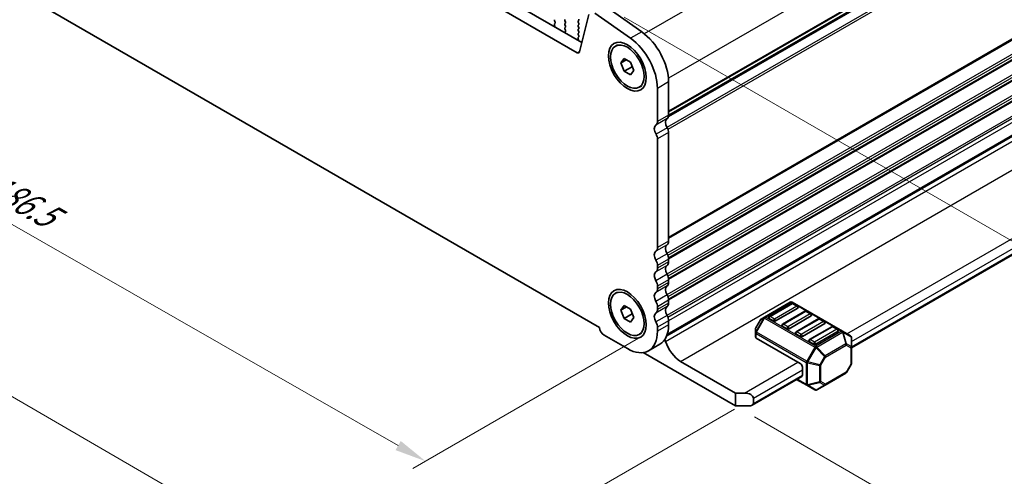
# Model space of a CAD drawing. Units: millimetres. Extents: x 0 to 5599, y 0 to 843.
# Drawn here: x 131 to 287, y 189 to 261 of the extents above; entities that cross this region are included whole.
import ezdxf

# ---------------------------------------------------------------- set-up
doc = ezdxf.new("R2010")
doc.units = ezdxf.units.MM
for name, color, linetype, lineweight in [('Dimension (ISO)', 7, 'Continuous', 18), ('Visible (ISO)', 7, 'Continuous', 35), ('Visible Narrow (ISO)', 7, 'Continuous', 25)]:
    doc.layers.add(name, color=color, linetype=linetype, lineweight=lineweight)
doc.styles.add('Note Text (TK)', font='MS PGothic.ttf')
doc.dimstyles.new('Default - Method 1b (TK)', dxfattribs={"dimscale": 2, "dimtxt": 2.5, "dimasz": 2.5, "dimexe": 1, "dimexo": 1.5, "dimgap": 1, "dimtad": 1, "dimtoh": 1, "dimrnd": 1e-08, "dimdsep": 46, "dimtxsty": 'Note Text (TK)', "dimcen": 0.09, "dimdle": 5, "dimclrd": 100, "dimclre": 100, "dimclrt": 7, "dimadec": 1, "dimazin": 1, "dimtfac": 1, "dimtmove": 0, "dimatfit": 3, "dimfxl": 1, "dimtolj": 1, "dimlwd": -1, "dimlwe": -1, "dimarcsym": 0})

# ---------------------------------------------------------------- blocks, each defined once
blk = doc.blocks.new('*D14')
at = {"layer": 'Defpoints', "color": 0}
for p in [(223.44, 263.09), (300.49, 218.6), (244.1, 199.72)]:
    blk.add_point(p, dxfattribs=at)
at = {"layer": 'Dimension (ISO)', "color": 100}
for p, q in [((226.45, 261.35), (302.49, 217.45)), ((300.65, 172.06), (300.51, 213.6)), ((247.11, 197.99), (302.67, 165.91))]:
    blk.add_line(p, q, dxfattribs=at)
for points in [[(301.34, 213.61), (299.67, 213.6), (300.49, 218.6)], [(301.49, 172.07), (299.82, 172.06), (300.67, 167.06)]]:
    blk.add_solid(points, dxfattribs=at)
at = {"layer": 'Dimension (ISO)', "color": 7, "insert": (304.6, 199.1), "char_height": 5, "attachment_point": 4, "rotation": 270.2005, "style": 'Note Text (TK)'}
blk.add_mtext('\\A1;{\\Q30.200;\\W0.815;\\H0.816x;63.25}', dxfattribs=at)
blk = doc.blocks.new('*D15')
at = {"layer": 'Defpoints', "color": 0}
for p in [(99.85, 287.7), (63.08, 266.47), (231.73, 212.19)]:
    blk.add_point(p, dxfattribs=at)
at = {"layer": 'Dimension (ISO)', "color": 100}
for p, q in [((96.85, 285.97), (61.08, 265.32)), ((190.62, 193.44), (67.42, 263.99)), ((228.72, 210.45), (192.95, 189.8))]:
    blk.add_line(p, q, dxfattribs=at)
for points in [[(67.84, 264.71), (67.01, 263.27), (63.08, 266.47)], [(191.03, 194.17), (190.2, 192.72), (194.96, 190.96)]]:
    blk.add_solid(points, dxfattribs=at)
at = {"layer": 'Dimension (ISO)', "color": 7, "insert": (125.71, 235.27), "char_height": 5, "attachment_point": 4, "rotation": 330.204, "style": 'Note Text (TK)'}
blk.add_mtext('\\A1;{\\Q30.204;\\W0.815;\\H0.816x;186.5}', dxfattribs=at)
blk = doc.blocks.new('*D16')
at = {"layer": 'Defpoints', "color": 0}
for p in [(99.15, 295.66), (32.68, 257.29), (246.93, 200.95)]:
    blk.add_point(p, dxfattribs=at)
at = {"layer": 'Dimension (ISO)', "color": 100}
for p, q in [((96.15, 293.93), (30.68, 256.13)), ((183.91, 169.57), (37, 254.78)), ((243.93, 199.22), (186.24, 165.91))]:
    blk.add_line(p, q, dxfattribs=at)
for points in [[(37.42, 255.5), (36.58, 254.06), (32.68, 257.29)], [(184.33, 170.29), (183.5, 168.85), (188.24, 167.06)]]:
    blk.add_solid(points, dxfattribs=at)
at = {"layer": 'Dimension (ISO)', "color": 7, "insert": (106.5, 219.54), "char_height": 5, "attachment_point": 4, "rotation": 329.8874, "style": 'Note Text (TK)'}
blk.add_mtext('\\A1;{\\H0.816x;\\Q29.887;\\W0.817;※220}', dxfattribs=at)

msp = doc.modelspace()

# ---------------------------------------------------------------- linework, layer by layer
at = {"layer": 'Visible (ISO)'}
for p, q in [((219.0123, 255.7314), (112.567, 317.1877)), ((219.7293, 257.3587), (114.3348, 318.2083)), ((354.0922, 315.2383), (233.464, 245.5935)), ((354.044, 315.3379), (233.4899, 245.7359)), ((233.2008, 210.8488), (353.7181, 280.4294)), ((353.3445, 280.3624), (233.2683, 211.0364)), ((109.0435, 277.7003), (222.5358, 212.1755)), ((229.2344, 259.0316), (223.5424, 263.0273)), ((215.4215, 260.7657), (215.5052, 260.5886)), ((217.1327, 260.6269), (217.0478, 260.8065)), ((219.254, 260.8392), (219.1692, 260.7575)), ((220.8221, 261.7888), (219.3554, 255.8428)), ((227.4666, 258.011), (221.7746, 262.0067)), ((215.3882, 260.1543), (215.4577, 259.9148)), ((215.5037, 260.3912), (215.4078, 260.3043)), ((217.0478, 260.3493), (217.1327, 260.4309)), ((217.1327, 259.9737), (217.0478, 260.1533)), ((217.049, 259.6972), (217.1327, 259.7777)), ((217.1464, 259.3005), (217.0505, 259.4981)), ((219.1692, 260.5616), (219.254, 260.3819)), ((219.254, 260.186), (219.1692, 260.1043)), ((219.1692, 259.9084), (219.254, 259.7287)), ((219.254, 259.5328), (219.1692, 259.4511)), ((219.1692, 259.2552), (219.254, 259.0756)), ((262.4862, 208.9452), (350.4174, 259.7123)), ((217.0965, 258.9687), (217.166, 259.1279)), ((219.1359, 257.9906), (219.2054, 257.7511)), ((219.2513, 258.2275), (219.1555, 258.1405)), ((219.254, 258.8796), (219.1692, 258.7979)), ((219.1692, 258.602), (219.2528, 258.4248)), ((225.0719, 256.7717), (225.4149, 256.9697)), ((225.9338, 254.1004), (226.4441, 254.8264)), ((226.8177, 254.6107), (225.9338, 254.1004)), ((226.4441, 254.8264), (227.4647, 254.2371)), ((226.4441, 252.7851), (225.9338, 254.1004)), ((227.7027, 253.5118), (226.4441, 252.7851)), ((227.4647, 254.2371), (227.975, 252.9219)), ((227.975, 252.9219), (227.4647, 252.1959)), ((227.4647, 252.1959), (226.4441, 252.7851)), ((228.8369, 250.2505), (229.1799, 250.4485)), ((231.7274, 244.8235), (231.7274, 250.0715)), ((233.4951, 245.8442), (233.4951, 251.0922)), ((231.7274, 224.8194), (231.7274, 242.0579)), ((233.4951, 225.84), (233.4951, 243.0785)), ((231.7274, 221.5534), (231.7274, 221.9862)), ((233.4951, 222.574), (233.4951, 223.0069)), ((231.7274, 218.2874), (231.7274, 218.7203)), ((233.4951, 219.308), (233.4951, 219.7409)), ((225.0719, 217.5799), (225.4149, 217.7779)), ((225.9338, 214.9085), (226.4441, 215.6345)), ((226.4441, 215.6345), (227.4647, 215.0453)), ((231.7274, 215.0214), (231.7274, 215.4543)), ((233.4951, 216.042), (233.4951, 216.4749)), ((252.7902, 216.172), (248.7233, 213.824)), ((252.992, 215.9648), (249.4565, 213.9236)), ((261.0462, 211.5786), (253.0902, 216.172)), ((253.9491, 215.5566), (253.242, 215.9648)), ((226.8177, 215.4189), (225.9338, 214.9085)), ((226.4441, 213.5933), (225.9338, 214.9085)), ((227.7027, 214.32), (226.4441, 213.5933)), ((227.4647, 215.0453), (227.975, 213.73)), ((254.0009, 215.238), (250.4654, 213.1968)), ((255.1133, 214.7401), (251.5778, 212.6988)), ((256.1222, 214.0133), (252.5867, 211.972)), ((256.0704, 214.3318), (255.3633, 214.7401)), ((227.4647, 213.004), (226.4441, 213.5933)), ((227.975, 213.73), (227.4647, 213.004)), ((233.4951, 212.5842), (233.4951, 213.2089)), ((248.065, 213.3975), (247.3236, 212.1133)), ((248.7233, 213.824), (248.1748, 213.5073)), ((250.1118, 213.1968), (249.4047, 213.605)), ((252.2331, 211.972), (251.526, 212.3803)), ((257.2346, 213.5153), (253.6991, 211.4741)), ((258.2435, 212.7885), (254.708, 210.7473)), ((258.1918, 213.1071), (257.4846, 213.5153)), ((223.2775, 210.9308), (226.9544, 208.8079)), ((228.8369, 211.0587), (229.1799, 211.2567)), ((231.7274, 211.5636), (231.7274, 212.1883)), ((247.2834, 211.9633), (247.2834, 211.3299)), ((247.2834, 211.3299), (247.2834, 210.6149)), ((254.3544, 210.7473), (253.6473, 211.1555)), ((259.356, 212.2906), (255.8204, 210.2494)), ((260.3648, 211.5638), (256.8293, 209.5225)), ((260.3131, 211.8823), (259.606, 212.2906)), ((262.3362, 210.8339), (261.0462, 211.5786)), ((232.0972, 209.4942), (230.3294, 208.4736)), ((254.3544, 206.4607), (247.3712, 210.4924)), ((256.4758, 209.5225), (255.7687, 209.9308)), ((262.4862, 209.0449), (262.4862, 210.5741)), ((244.1014, 199.7246), (229.4543, 208.1811)), ((262.4862, 206.4694), (262.4862, 209.0449)), ((235.404, 206.7873), (244.1014, 201.7658)), ((262.446, 206.3194), (261.7046, 205.0352)), ((254.708, 205.8483), (254.708, 204.6236)), ((258.3036, 203.0252), (261.5947, 204.9254)), ((246.7227, 199.8441), (254.6044, 204.3947)), ((253.7938, 203.9266), (255.3894, 203.0054)), ((255.3894, 203.0054), (256.6793, 202.2607)), ((256.9793, 202.2607), (258.3036, 203.0252)), ((244.1014, 201.7658), (245.5156, 201.7658)), ((244.1014, 199.7246), (244.1014, 201.7658)), ((246.9298, 200.9493), (246.9298, 200.1328)), ((246.2227, 199.7246), (244.1014, 199.7246))]:
    msp.add_line(p, q, dxfattribs=at)
for centre, radius, start, end in [((252.9402, 215.9122), 0.3, 60, 120), ((253.117, 215.7483), 0.25, 60, 120), ((253.8241, 215.3401), 0.25, 0, 60), ((249.5815, 213.7071), 0.25, 120, 180), ((255.2383, 214.5236), 0.25, 60, 120), ((255.9454, 214.1153), 0.25, 0, 60), ((248.3248, 213.2475), 0.3, 120, 150), ((251.7028, 212.4823), 0.25, 120, 180), ((257.3596, 213.2988), 0.25, 60, 120), ((258.0668, 212.8906), 0.25, 0, 60), ((259.481, 212.0741), 0.25, 60, 120), ((247.5834, 211.9633), 0.3, 150, 180), ((253.8241, 211.2576), 0.25, 120, 180), ((260.1881, 211.6658), 0.25, 0, 60), ((262.1862, 210.5741), 0.3, 0, 60), ((255.9454, 210.0328), 0.25, 120, 180), ((262.1862, 206.4694), 0.3, 330, 0), ((261.4447, 205.1852), 0.3, 300, 330), ((256.8293, 202.5205), 0.3, 240, 300)]:
    msp.add_arc(centre, radius, start, end, dxfattribs=at)
for centre, major_axis, start_param, end_param in [((215.5346, 260.7984), (-0.1, 0.1732), 0.14189705, 1.42889927), ((217.161, 260.8392), (-0.1, 0.1732), 0.14189705, 1.42889927), ((219.2823, 260.5942), (-0.1, 0.1732), 0.14189705, 1.42889927), ((219.1409, 261.0025), (0.1, -0.1732), 0.14189705, 1.42889927), ((215.5194, 260.1395), (-0.1, 0.1732), 0.12423582, 1.16815276), ((215.3265, 259.9296), (0.1, -0.1732), 0.60721579, 1.16815276), ((215.392, 260.5559), (0.1, -0.1732), 0.12423582, 1.42889927), ((217.161, 260.186), (-0.1, 0.1732), 0.14189705, 1.42889927), ((217.1622, 259.5339), (-0.1, 0.1732), 0.14189705, 1.4465605), ((217.0196, 260.5942), (0.1, -0.1732), 0.14189705, 1.42889927), ((217.0196, 259.941), (0.1, -0.1732), 0.14189705, 1.42889927), ((217.0348, 259.2647), (-0.1, 0.1732), 3.54423622, 4.58815316), ((219.2823, 259.941), (-0.1, 0.1732), 0.14189705, 1.42889927), ((219.2823, 259.2878), (-0.1, 0.1732), 0.14189705, 1.42889927), ((219.1409, 260.3493), (0.1, -0.1732), 0.14189705, 1.42889927), ((219.1409, 259.6961), (0.1, -0.1732), 0.14189705, 1.42889927), ((217.2276, 258.832), (-0.1, 0.1732), 0.40264356, 0.96358054), ((219.2671, 257.9758), (-0.1, 0.1732), 0.12423582, 1.16815276), ((219.2823, 258.6346), (-0.1, 0.1732), 0.14189705, 1.42889927), ((219.0742, 257.7659), (0.1, -0.1732), 0.60721579, 1.16815276), ((219.1397, 258.3922), (0.1, -0.1732), 0.12423582, 1.42889927), ((219.1409, 259.0429), (0.1, -0.1732), 0.14189705, 1.42889927), ((226.9544, 252.8272), (-3.375, 5.8457), 3.92699082, 5.39026758), ((228.7222, 253.8478), (-3.375, 5.8457), 3.92699082, 5.39026758), ((219.0123, 256.1397), (0.25, -0.433), 5.49778714, 6.82423738), ((233.8841, 244.2031), (-0.625, 1.0825), 0.01840416, 1.58686715), ((232.6113, 246.3545), (0.625, -1.0825), 0.01840416, 0.78539816), ((232.1163, 243.1824), (-0.625, 1.0825), 0.01840416, 1.58686715), ((230.8435, 245.3339), (0.625, -1.0825), 0.01840416, 0.78539816), ((232.7527, 243.5072), (-0.525, 0.9093), 3.92699082, 4.7284598), ((230.9849, 242.4866), (-0.525, 0.9093), 3.92699082, 4.7284598), ((230.8435, 225.3297), (0.625, -1.0825), 0.01840416, 0.78539816), ((233.8841, 224.1989), (-0.625, 1.0825), 0.01840416, 1.55239217), ((232.6113, 226.3503), (0.625, -1.0825), 0.01840416, 0.78539816), ((232.1163, 223.1783), (-0.625, 1.0825), 0.01840416, 1.55239217), ((232.6113, 223.5172), (-0.625, 1.0825), 3.92699082, 4.69398482), ((230.8435, 222.4966), (-0.625, 1.0825), 3.92699082, 4.69398482), ((233.8841, 220.9329), (-0.625, 1.0825), 0.01840416, 1.55239217), ((232.6113, 223.0843), (0.625, -1.0825), 0.01840416, 0.78539816), ((232.1163, 219.9123), (-0.625, 1.0825), 0.01840416, 1.55239217), ((230.8435, 222.0637), (0.625, -1.0825), 0.01840416, 0.78539816), ((232.6113, 220.2512), (-0.625, 1.0825), 3.92699082, 4.69398482), ((230.8435, 219.2306), (-0.625, 1.0825), 3.92699082, 4.69398482), ((233.8841, 217.6669), (-0.625, 1.0825), 0.01840416, 1.55239217), ((232.6113, 219.8183), (0.625, -1.0825), 0.01840416, 0.78539816), ((232.1163, 216.6463), (-0.625, 1.0825), 0.01840416, 1.55239217), ((230.8435, 218.7977), (0.625, -1.0825), 0.01840416, 0.78539816), ((232.6113, 216.9852), (-0.625, 1.0825), 3.92699082, 4.69398482), ((230.8435, 215.9646), (-0.625, 1.0825), 3.92699082, 4.69398482), ((233.8841, 214.4009), (-0.625, 1.0825), 0.01840416, 1.55239217), ((232.6113, 216.5524), (0.625, -1.0825), 0.01840416, 0.78539816), ((232.1163, 213.3803), (-0.625, 1.0825), 0.01840416, 1.55239217), ((230.8435, 215.5317), (0.625, -1.0825), 0.01840416, 0.78539816), ((232.6113, 213.7192), (-0.625, 1.0825), 3.92699082, 4.69398482), ((253.8241, 215.3401), (0.25, 0), 5.49778714, 6.28318531), ((255.9454, 214.1153), (0.25, 0), 5.49778714, 6.28318531), ((230.8435, 212.6986), (-0.625, 1.0825), 3.92699082, 4.69398482), ((228.7222, 215.3399), (3.375, -5.8457), 0, 0.78539816), ((249.5815, 213.7071), (-0.25, 0), 0, 0.78539816), ((250.2886, 213.2988), (-0.25, 0), 0.78539816, 2.35619449), ((251.7028, 212.4823), (-0.25, 0), 0, 0.78539816), ((258.0668, 212.8906), (0.25, 0), 5.49778714, 6.28318531), ((223.2775, 211.7882), (0.525, -0.9093), 3.97462788, 5.49778714), ((226.9544, 214.3193), (3.375, -5.8457), 5.49778714, 7.06858347), ((252.4099, 212.0741), (-0.25, 0), 0.78539816, 2.35619449), ((253.8241, 211.2576), (-0.25, 0), 0, 0.78539816), ((260.1881, 211.6658), (0.25, 0), 5.49778714, 6.28318531), ((232.6993, 209.9817), (0.2501, -0.4331), 1.19839819, 1.825302), ((235.404, 209.7887), (1.838, -3.1835), 4.33999084, 5.49778714), ((247.5834, 210.6149), (-0.3, 0), 0, 0.78539816), ((254.5312, 210.8493), (-0.25, 0), 0.78539816, 2.35619449), ((255.9454, 210.0328), (-0.25, 0), 0, 0.78539816), ((256.6525, 209.6246), (-0.25, 0), 0.78539816, 2.35619449), ((254.3544, 206.0524), (0.25, -0.433), 0.78539816, 2.35619449), ((254.3544, 204.8277), (0.25, -0.433), 0, 0.78539816), ((245.5156, 200.9493), (-1.4142, 0), 3.14159265, 4.71238898), ((246.2227, 200.1328), (0.7071, 0), 4.71238898, 6.28318531)]:
    msp.add_ellipse(centre, major_axis=major_axis, ratio=0.57735027, start_param=start_param, end_param=end_param, dxfattribs=at)
for centre, major_axis in [((226.9544, 253.5111), (-2.125, 3.6806)), ((226.9544, 253.5111), (1.8825, -3.2606)), ((226.9544, 214.3193), (-2.125, 3.6806)), ((226.9544, 214.3193), (1.8825, -3.2606))]:
    msp.add_ellipse(centre, major_axis=major_axis, ratio=0.57735027, dxfattribs=at)
for points, weights in [([(227.6694, 253.7097), (227.6878, 253.6151), (227.7027, 253.5118)], [1.03330933202, 1.01898436865, 1]), ([(227.7027, 253.5118), (227.728, 253.5038), (227.7524, 253.4957)], [1, 1.00516298229, 1.0099813454]), ([(227.6694, 214.5178), (227.6878, 214.4233), (227.7027, 214.32)], [1.03330933202, 1.01898436865, 1]), ([(227.7027, 214.32), (227.728, 214.3119), (227.7524, 214.3039)], [1, 1.00516298229, 1.0099813454])]:
    msp.add_rational_spline(points, weights, degree=2, dxfattribs=at)
at = {"layer": 'Visible Narrow (ISO)'}
for p, q in [((350.7998, 328.6744), (229.6427, 258.7243)), ((354.5872, 321.6171), (233.4685, 251.6892)), ((354.1043, 315.4443), (233.4946, 245.8103)), ((354.5872, 316.3691), (233.4951, 246.4565)), ((354.4882, 316.1429), (233.4951, 246.2875)), ((354.4882, 313.8764), (233.2409, 243.8743)), ((354.5872, 313.536), (233.3952, 243.5658)), ((354.5872, 296.3648), (233.4951, 226.4523)), ((354.4882, 296.1387), (233.4951, 226.2833)), ((354.4882, 293.8722), (233.2409, 223.8701)), ((354.5872, 293.5317), (233.3875, 223.5571)), ((354.5872, 293.0989), (233.4834, 223.1796)), ((354.4882, 292.8727), (233.4951, 223.0173)), ((354.4882, 290.6062), (233.2409, 220.6041)), ((354.5872, 290.2657), (233.3875, 220.2911)), ((354.5872, 289.8329), (233.4834, 219.9136)), ((354.4882, 289.6067), (233.4951, 219.7513)), ((354.4882, 287.3402), (233.2409, 217.3381)), ((354.5872, 286.9997), (233.3875, 217.0251)), ((354.5872, 286.5669), (233.4834, 216.6476)), ((354.4882, 286.3407), (233.4951, 216.4853)), ((354.4882, 284.0742), (233.2409, 214.0721)), ((354.5872, 283.7338), (233.3875, 213.7591)), ((354.5872, 283.1091), (233.4951, 213.1966)), ((233.0232, 209.9586), (354.292, 279.9732)), ((235.404, 206.7873), (356.6728, 276.8019)), ((261.7791, 211.1555), (349.8139, 261.9824)), ((262.4862, 209.9308), (350.521, 260.7577)), ((262.4862, 209.1143), (350.521, 259.9412)), ((229.2344, 259.0316), (227.4666, 258.011)), ((219.3803, 255.9439), (219.0123, 255.7314)), ((233.4951, 251.0922), (231.7274, 250.0715)), ((233.2477, 245.2788), (231.4799, 244.2582)), ((233.4951, 245.8442), (231.7274, 244.8235)), ((233.2692, 243.8249), (231.5014, 242.8043)), ((233.4951, 243.0785), (231.7274, 242.0579)), ((233.2477, 225.2746), (231.4799, 224.254)), ((233.4951, 225.84), (231.7274, 224.8194)), ((233.2477, 223.858), (231.4799, 222.8374)), ((233.2477, 222.0086), (231.4799, 220.988)), ((233.4951, 223.0069), (231.7274, 221.9862)), ((233.4951, 222.574), (231.7274, 221.5534)), ((233.2477, 220.5921), (231.4799, 219.5714)), ((233.2477, 218.7426), (231.4799, 217.722)), ((233.4951, 219.7409), (231.7274, 218.7203)), ((233.4951, 219.308), (231.7274, 218.2874)), ((233.2477, 217.3261), (231.4799, 216.3054)), ((233.2477, 215.4766), (231.4799, 214.456)), ((233.4951, 216.4749), (231.7274, 215.4543)), ((233.4951, 216.042), (231.7274, 215.0214)), ((248.8733, 213.8091), (252.9402, 216.1572)), ((249.5815, 213.9112), (253.117, 215.9524)), ((253.8241, 215.5442), (250.2886, 213.503)), ((252.9402, 216.1572), (260.8962, 211.5638)), ((253.117, 215.9524), (253.8241, 215.5442)), ((233.2477, 214.0601), (231.4799, 213.0395)), ((250.2886, 213.503), (249.5815, 213.9112)), ((251.7028, 212.6865), (255.2383, 214.7277)), ((255.9454, 214.3195), (252.4099, 212.2782)), ((255.2383, 214.7277), (255.9454, 214.3195)), ((233.4951, 213.2089), (231.7274, 212.1883)), ((233.4951, 212.5842), (231.7274, 211.5636)), ((248.6173, 213.712), (247.3273, 211.4778)), ((247.3273, 212.1112), (248.0687, 213.3953)), ((247.4334, 211.4165), (248.7233, 213.6508)), ((248.0687, 213.3953), (248.065, 213.3975)), ((248.0687, 213.3953), (248.6173, 213.712)), ((248.7233, 213.6508), (248.6173, 213.712)), ((248.7233, 213.6508), (256.6793, 209.0574)), ((256.8293, 209.2157), (248.8733, 213.8091)), ((252.4099, 212.2782), (251.7028, 212.6865)), ((253.8241, 211.4617), (257.3596, 213.503)), ((258.0668, 213.0947), (254.5312, 211.0535)), ((257.3596, 213.503), (258.0668, 213.0947)), ((247.3236, 212.1133), (247.3273, 212.1112)), ((247.3273, 211.4778), (247.3273, 212.1112)), ((247.4334, 211.4165), (247.3273, 211.4778)), ((247.3712, 210.4924), (247.3712, 211.2075)), ((247.3712, 211.2075), (255.3272, 206.6141)), ((255.3894, 206.8231), (247.4334, 211.4165)), ((254.5312, 211.0535), (253.8241, 211.4617)), ((255.9454, 210.237), (259.481, 212.2782)), ((260.1881, 211.87), (256.6525, 209.8287)), ((260.8962, 211.5638), (256.8293, 209.2157)), ((256.9793, 209.0574), (261.0462, 211.4054)), ((259.481, 212.2782), (260.1881, 211.87)), ((261.0462, 211.4054), (261.5947, 209.5596)), ((261.7008, 209.5701), (261.1523, 211.4159)), ((261.1523, 211.4159), (262.4422, 210.6712)), ((256.6525, 209.8287), (255.9454, 210.237)), ((261.5947, 209.5596), (258.3036, 207.6595)), ((258.3657, 207.4504), (261.6569, 209.3505)), ((261.6569, 209.3505), (262.3983, 208.9225)), ((262.4422, 209.1421), (261.7008, 209.5701)), ((262.4422, 210.6712), (262.4422, 209.1421)), ((256.6793, 209.0574), (255.3894, 206.8231)), ((255.5833, 206.7112), (256.8732, 208.9454)), ((256.6793, 209.0574), (256.8732, 208.9454)), ((256.8732, 208.9454), (258.1975, 207.5475)), ((258.3036, 207.6595), (256.9793, 209.0574)), ((262.3983, 208.9225), (262.3983, 206.3469)), ((245.5156, 201.7658), (254.0009, 206.6648)), ((255.3272, 206.6141), (255.3272, 203.1428)), ((255.3894, 206.8231), (255.5833, 206.7112)), ((255.5394, 203.092), (255.5394, 206.5633)), ((255.5394, 206.5633), (257.4122, 206.1155)), ((257.4561, 206.2633), (255.5833, 206.7112)), ((257.4122, 206.1155), (257.4122, 203.5399)), ((258.1975, 207.5475), (257.4561, 206.2633)), ((257.4561, 206.2633), (257.6243, 206.1662)), ((257.6243, 206.1662), (258.3657, 207.4504)), ((257.6243, 203.5906), (257.6243, 206.1662)), ((258.3657, 207.4504), (258.1975, 207.5475)), ((262.3983, 206.3469), (261.6569, 205.0627)), ((262.446, 206.3194), (262.3983, 206.3469)), ((246.9298, 200.9493), (254.708, 205.4401)), ((246.9298, 200.1328), (254.708, 204.6236)), ((261.6569, 205.0627), (258.3657, 203.1626)), ((261.6569, 205.0627), (261.7046, 205.0352)), ((255.3272, 203.1428), (253.8816, 203.9774)), ((257.4122, 203.5399), (255.5394, 203.092)), ((255.5833, 202.9949), (257.4561, 203.4428)), ((256.8732, 202.2502), (255.5833, 202.9949)), ((258.1975, 203.0147), (256.8732, 202.2502)), ((257.4561, 203.4428), (258.1975, 203.0147)), ((258.3657, 203.1626), (257.6243, 203.5906))]:
    msp.add_line(p, q, dxfattribs=at)
for centre, major_axis, ratio, start_param, end_param in [((252.9402, 215.9122), (-0.15, 0.2598), 0.57735027, 5.49778714, 6.28318531), ((252.9402, 215.9122), (0.15, 0.2598), 0.57735027, 0, 0.78539816), ((253.117, 215.7483), (-0.125, 0.2165), 0.57735027, 5.49778714, 6.28318531), ((253.117, 215.7483), (0.125, 0.2165), 0.57735027, 0, 0.78539816), ((253.8241, 215.3401), (0.125, 0.2165), 0.57735027, 0, 0.78539816), ((253.8241, 215.3401), (0.125, -0.2165), 0.57735027, 0.78539816, 2.35619449), ((249.5815, 213.7071), (0.125, 0.2165), 0.57735027, 0.78539816, 2.35619449), ((249.5815, 213.7071), (-0.125, 0.2165), 0.57735027, 5.49778714, 6.28318531), ((255.2383, 214.5236), (-0.125, 0.2165), 0.57735027, 5.49778714, 6.28318531), ((255.2383, 214.5236), (0.125, 0.2165), 0.57735027, 0, 0.78539816), ((255.9454, 214.1153), (0.125, 0.2165), 0.57735027, 0, 0.78539816), ((255.9454, 214.1153), (0.125, -0.2165), 0.57735027, 0.78539816, 2.35619449), ((248.3248, 213.2475), (-0.15, 0.2598), 0.94586217, 0, 0.54802841), ((248.8733, 213.5642), (-0.15, 0.2598), 0.94586217, 0, 0.54802841), ((248.8733, 213.5642), (-0.15, 0.2598), 0.57735027, 5.49778714, 6.28318531), ((248.8733, 213.5642), (-0.15, -0.2598), 0.57735027, 3.92699082, 4.71238898), ((250.2886, 213.2988), (-0.125, -0.2165), 0.57735027, 3.92699082, 5.49778714), ((250.2886, 213.2988), (-0.125, 0.2165), 0.57735027, 3.92699082, 5.49778714), ((251.7028, 212.4823), (0.125, 0.2165), 0.57735027, 0.78539816, 2.35619449), ((251.7028, 212.4823), (-0.125, 0.2165), 0.57735027, 5.49778714, 6.28318531), ((257.3596, 213.2988), (-0.125, 0.2165), 0.57735027, 5.49778714, 6.28318531), ((257.3596, 213.2988), (0.125, 0.2165), 0.57735027, 0, 0.78539816), ((258.0668, 212.8906), (0.125, 0.2165), 0.57735027, 0, 0.78539816), ((258.0668, 212.8906), (0.125, -0.2165), 0.57735027, 0.78539816, 2.35619449), ((247.5834, 211.9633), (-0.3, 0), 0.94586217, 5.7351569, 6.28318531), ((247.5834, 211.3299), (-0.3, 0), 0.94586217, 5.7351569, 6.28318531), ((247.5834, 211.3299), (-0.3, 0), 0.57735027, 0, 0.78539816), ((247.5834, 211.3299), (0.15, 0.2598), 0.57735027, 1.57079633, 2.35619449), ((252.4099, 212.0741), (-0.125, -0.2165), 0.57735027, 3.92699082, 5.49778714), ((252.4099, 212.0741), (-0.125, 0.2165), 0.57735027, 3.92699082, 5.49778714), ((253.8241, 211.2576), (0.125, 0.2165), 0.57735027, 0.78539816, 2.35619449), ((253.8241, 211.2576), (-0.125, 0.2165), 0.57735027, 5.49778714, 6.28318531), ((254.5312, 210.8493), (-0.125, -0.2165), 0.57735027, 3.92699082, 5.49778714), ((254.5312, 210.8493), (-0.125, 0.2165), 0.57735027, 3.92699082, 5.49778714), ((259.481, 212.0741), (-0.125, 0.2165), 0.57735027, 5.49778714, 6.28318531), ((259.481, 212.0741), (0.125, 0.2165), 0.57735027, 0, 0.78539816), ((260.1881, 211.6658), (0.125, 0.2165), 0.57735027, 0, 0.78539816), ((260.1881, 211.6658), (0.125, -0.2165), 0.57735027, 0.78539816, 2.35619449), ((260.8962, 211.3188), (0.15, 0.2598), 0.57735027, 0, 0.78539816), ((260.8962, 211.3188), (0.15, -0.2598), 0.57735027, 1.57079633, 2.35619449), ((260.8962, 211.3188), (0.15, 0.2598), 0.81649658, 5.49778714, 6.28318531), ((260.8962, 211.3188), (-0.2876, -0.0855), 0.16228429, 3.568143, 4.11617141), ((262.1862, 210.5741), (0.15, 0.2598), 0.81649658, 5.49778714, 6.28318531), ((255.9454, 210.0328), (0.125, 0.2165), 0.57735027, 0.78539816, 2.35619449), ((255.9454, 210.0328), (-0.125, 0.2165), 0.57735027, 5.49778714, 6.28318531), ((256.6525, 209.6246), (-0.125, -0.2165), 0.57735027, 3.92699082, 5.49778714), ((256.6525, 209.6246), (-0.125, 0.2165), 0.57735027, 3.92699082, 5.49778714), ((256.8293, 208.9708), (-0.15, -0.2598), 0.57735027, 3.92699082, 4.71238898), ((256.8293, 208.9708), (0.15, -0.2598), 0.57735027, 1.57079633, 2.35619449), ((261.4447, 209.473), (-0.2876, -0.0855), 0.16228429, 3.568143, 4.11617141), ((261.4447, 209.473), (0.15, -0.2598), 0.57735027, 0.78539816, 1.57079633), ((261.4447, 209.473), (0.15, 0.2598), 0.81649658, 4.71238898, 5.49778714), ((262.1862, 210.5741), (0.3, 0), 0.62129358, 0, 0.54802841), ((256.8293, 208.9708), (0.2178, 0.2063), 0.16228429, 4.76057814, 5.30860655), ((258.1536, 207.5728), (-0.2178, -0.2063), 0.16228429, 1.61898549, 2.1670139), ((258.1536, 207.5728), (-0.15, 0.2598), 0.57735027, 3.92699082, 4.71238898), ((262.1862, 209.0449), (-0.15, -0.2598), 0.81649658, 1.57079633, 2.35619449), ((262.1862, 209.0449), (0.3, 0), 0.57735027, 5.49778714, 6.28318531), ((262.1862, 209.0449), (0.3, 0), 0.62129358, 0, 0.54802841), ((255.5394, 206.7365), (0.15, 0.2598), 0.57735027, 1.57079633, 2.35619449), ((255.5394, 206.7365), (0.3, 0), 0.57735027, 3.92699082, 4.71238898), ((255.5394, 206.7365), (-0.0698, -0.2918), 0.16228429, 0.97457876, 1.52260716), ((257.4122, 206.2887), (-0.0698, -0.2918), 0.16228429, 0.97457876, 1.52260716), ((257.4122, 206.2887), (0.3, 0), 0.57735027, 4.71238898, 5.49778714), ((262.1862, 206.4694), (0.3, 0), 0.57735027, 5.49778714, 6.28318531), ((261.4447, 205.1852), (0.15, -0.2598), 0.57735027, 0, 0.78539816), ((255.5394, 203.2652), (-0.15, -0.2598), 0.57735027, 5.49778714, 6.28318531), ((255.5394, 203.2652), (0.3, 0), 0.57735027, 3.92699082, 4.71238898), ((255.5394, 203.2652), (-0.15, -0.2598), 0.81649658, 0, 0.78539816), ((255.5394, 203.2652), (-0.0698, 0.2918), 0.16228429, 2.1670139, 2.71504231), ((257.4122, 203.7131), (-0.3, 0), 0.57735027, 1.57079633, 2.35619449), ((257.4122, 203.7131), (0.0698, -0.2918), 0.16228429, 5.30860655, 5.85663496), ((257.4122, 203.7131), (0.15, 0.2598), 0.81649658, 3.92699082, 4.71238898), ((258.1536, 203.285), (-0.15, -0.2598), 0.81649658, 0.78539816, 1.57079633), ((258.1536, 203.285), (0.15, -0.2598), 0.62129358, 5.7351569, 6.28318531), ((258.1536, 203.285), (0.15, -0.2598), 0.57735027, 0, 0.78539816), ((256.8293, 202.5205), (-0.15, -0.2598), 0.81649658, 0, 0.78539816), ((256.8293, 202.5205), (0.15, -0.2598), 0.62129358, 5.7351569, 6.28318531)]:
    msp.add_ellipse(centre, major_axis=major_axis, ratio=ratio, start_param=start_param, end_param=end_param, dxfattribs=at)

# ---------------------------------------------------------------- dimensions: what is measured, and where the dimension line sits
at = {"layer": 'Dimension (ISO)', "color": 100}
for base, p1, p2, angle, text, override, picture, middle in [((32.6772, 257.2872), (246.9298, 200.9493), (99.1452, 295.6625), 329.887356, '{\\H0.816x;\\Q29.887;\\W0.817;※<>}', {"dimtoh": 0, "dimdec": 2, "dimlfac": 1.254578, "dimpost": '', "dimtp": 0, "dimtm": 0, "dimtdec": 2, "dimtofl": 0, "dimatfit": 1}, '*D16', (110.4586, 212.1759)), ((63.0824, 266.473), (231.7274, 212.1883), (99.852, 287.7019), 330.203968, '{\\Q30.204;\\W0.815;\\H0.816x;<>}', {"dimtoh": 0, "dimdec": 2, "dimlfac": 1.227265, "dimtp": 0, "dimtm": 0, "dimtdec": 2, "dimtofl": 0, "dimatfit": 1}, '*D15', (129.0201, 228.7162)), ((300.4896, 218.6036), (244.1014, 199.7246), (223.444, 263.0859), 270.200484, '{\\Q30.200;\\W0.815;\\H0.816x;<>}', {"dimtoh": 0, "dimdec": 2, "dimlfac": 0.997112, "dimtp": 0, "dimtm": 0, "dimtdec": 2, "dimtofl": 0, "dimatfit": 1}, '*D14', (300.5798, 192.8342))]:
    dim = msp.add_linear_dim(base=base, p1=p1, p2=p2, angle=angle, text=text, dimstyle='Default - Method 1b (TK)', override=override, dxfattribs=at)
    dim.commit()
    dim.dimension.update_dxf_attribs({"geometry": picture, "text_midpoint": middle, "dimtype": 160})

doc.saveas('drawing.dxf')
